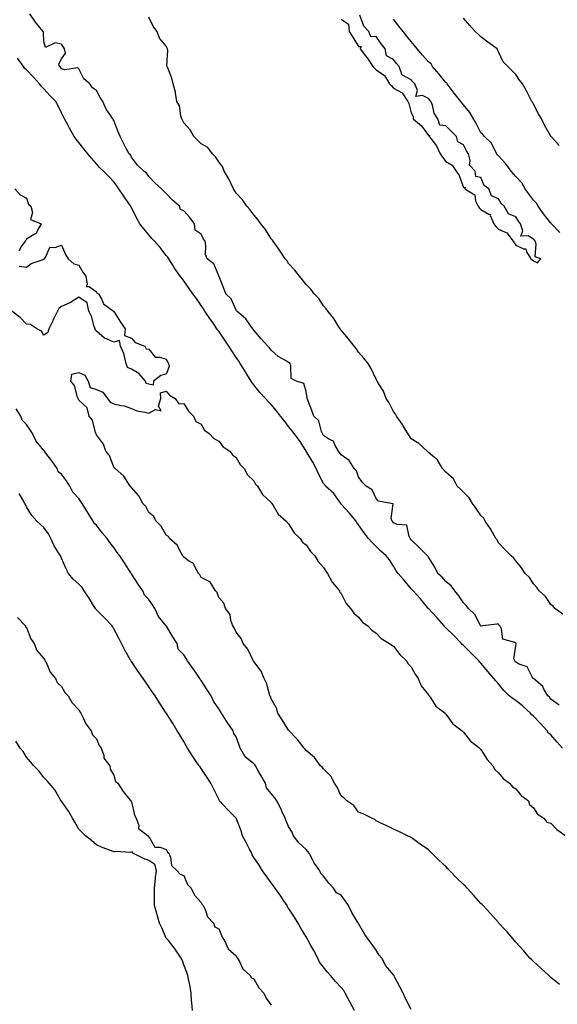
# Model space of a CAD drawing. Units: inches. Extents: x 1010723 to 1013363, y 7234538 to 7237178.
# Drawn here: x 1011904 to 1012212, y 7235285 to 7235849 of the extents above; entities that cross this region are included whole.
import ezdxf

# ---------------------------------------------------------------- set-up
doc = ezdxf.new("R2010")
doc.units = ezdxf.units.IN
doc.header["$MEASUREMENT"] = 0
doc.layers.add('Contour_10107234', color=7, linetype='Continuous', true_color=0x524206)

msp = doc.modelspace()

# ---------------------------------------------------------------- linework, layer by layer
at = {"layer": 'Contour_10107234'}
for points in [[(1012212.81, 7235456.68, 3084), (1012208.05, 7235460.11, 3084), (1012207.2, 7235461.07, 3084), (1012206.29, 7235461.92, 3084), (1012203.91, 7235466.06, 3084), (1012203.39, 7235467.26, 3084), (1012199.17, 7235470.8, 3084), (1012198.05, 7235471.79, 3084), (1012197.99, 7235471.86, 3084), (1012197.92, 7235471.92, 3084), (1012197.64, 7235472.33, 3084), (1012194.57, 7235478.44, 3084), (1012189.97, 7235480, 3084), (1012188.05, 7235481.1, 3084), (1012187.68, 7235481.55, 3084), (1012187.36, 7235481.92, 3084), (1012186.93, 7235483.04, 3084), (1012188.05, 7235490.61, 3084), (1012188.29, 7235491.68, 3084), (1012188.26, 7235491.92, 3084), (1012188.16, 7235492.03, 3084), (1012188.05, 7235492.13, 3084), (1012187.49, 7235492.48, 3084), (1012180.56, 7235494.43, 3084), (1012179.81, 7235500.16, 3084), (1012178.93, 7235501.92, 3084), (1012178.56, 7235502.43, 3084), (1012178.05, 7235502.95, 3084), (1012177.1, 7235502.87, 3084), (1012169.11, 7235501.92, 3084), (1012168.15, 7235501.82, 3084), (1012168.05, 7235501.86, 3084), (1012167.99, 7235501.92, 3084), (1012167.89, 7235502.08, 3084), (1012164.48, 7235508.35, 3084), (1012160.96, 7235511.92, 3084), (1012159.65, 7235513.52, 3084), (1012158.05, 7235515.03, 3084), (1012155.31, 7235519.18, 3084), (1012153.04, 7235521.92, 3084), (1012151.02, 7235524.89, 3084), (1012148.05, 7235527.27, 3084), (1012145.88, 7235529.75, 3084), (1012143.44, 7235531.92, 3084), (1012141.64, 7235535.51, 3084), (1012138.05, 7235541.24, 3084), (1012137.79, 7235541.66, 3084), (1012137.42, 7235541.92, 3084), (1012132.8, 7235546.67, 3084), (1012128.05, 7235551.23, 3084), (1012127.83, 7235551.7, 3084), (1012127.59, 7235551.92, 3084), (1012126.95, 7235553.02, 3084), (1012125.67, 7235559.54, 3084), (1012120.09, 7235559.88, 3084), (1012118.05, 7235560.87, 3084), (1012117.59, 7235561.46, 3084), (1012117.22, 7235561.92, 3084), (1012116.71, 7235563.26, 3084), (1012117.8, 7235571.67, 3084), (1012116.76, 7235571.92, 3084), (1012109.46, 7235573.33, 3084), (1012108.05, 7235574.7, 3084), (1012105.9, 7235579.77, 3084), (1012102.33, 7235581.92, 3084), (1012100.18, 7235584.05, 3084), (1012098.05, 7235587.21, 3084), (1012096.78, 7235590.65, 3084), (1012095.56, 7235591.92, 3084), (1012092.63, 7235596.5, 3084), (1012088.05, 7235599.7, 3084), (1012087.21, 7235601.08, 3084), (1012086.49, 7235601.92, 3084), (1012084.41, 7235605.56, 3084), (1012083.77, 7235607.64, 3084), (1012081.34, 7235608.63, 3084), (1012078.05, 7235610.75, 3084), (1012077.65, 7235611.52, 3084), (1012077.42, 7235611.92, 3084), (1012076.88, 7235613.09, 3084), (1012075.3, 7235619.17, 3084), (1012072.49, 7235621.92, 3084), (1012071.22, 7235625.09, 3084), (1012068.98, 7235630.99, 3084), (1012068.62, 7235631.92, 3084), (1012068.54, 7235632.41, 3084), (1012068.05, 7235635.9, 3084), (1012066.77, 7235640.64, 3084), (1012062.45, 7235641.92, 3084), (1012059.52, 7235643.39, 3084), (1012059.38, 7235650.59, 3084), (1012058.84, 7235651.92, 3084), (1012058.42, 7235652.29, 3084), (1012058.05, 7235652.56, 3084), (1012056.33, 7235653.64, 3084), (1012052.11, 7235655.98, 3084), (1012048.05, 7235659.67, 3084), (1012047.16, 7235661.03, 3084), (1012046.08, 7235661.92, 3084), (1012042.32, 7235666.19, 3084), (1012038.05, 7235671.05, 3084), (1012037.8, 7235671.67, 3084), (1012037.55, 7235671.92, 3084), (1012036.06, 7235673.91, 3084), (1012033.6, 7235677.47, 3084), (1012028.49, 7235681.92, 3084), (1012028.29, 7235682.16, 3084), (1012028.05, 7235682.48, 3084), (1012025.2, 7235689.07, 3084), (1012022.16, 7235691.92, 3084), (1012020.96, 7235694.83, 3084), (1012018.23, 7235701.74, 3084), (1012018.16, 7235701.92, 3084), (1012018.13, 7235702, 3084), (1012018.05, 7235702.22, 3084), (1012015.22, 7235709.09, 3084), (1012011.38, 7235711.92, 3084), (1012010.42, 7235714.29, 3084), (1012010.74, 7235719.23, 3084), (1012010.2, 7235721.92, 3084), (1012009.34, 7235723.21, 3084), (1012008.05, 7235725.9, 3084), (1012004.48, 7235728.35, 3084), (1012004.14, 7235731.92, 3084), (1012001.57, 7235735.44, 3084), (1011998.05, 7235739.37, 3084), (1011996.2, 7235740.07, 3084), (1011995.54, 7235741.92, 3084), (1011991.52, 7235745.39, 3084), (1011988.05, 7235749.17, 3084), (1011986.61, 7235750.48, 3084), (1011985.33, 7235751.92, 3084), (1011981.48, 7235755.35, 3084), (1011978.05, 7235759.01, 3084), (1011976.85, 7235760.72, 3084), (1011975.17, 7235761.92, 3084), (1011971.66, 7235765.53, 3084), (1011968.05, 7235770.11, 3084), (1011967.48, 7235771.35, 3084), (1011966.75, 7235771.92, 3084), (1011965.37, 7235774.6, 3084), (1011963.78, 7235777.65, 3084), (1011961.64, 7235781.92, 3084), (1011960.58, 7235784.45, 3084), (1011958.05, 7235790.98, 3084), (1011957.69, 7235791.56, 3084), (1011957.38, 7235791.92, 3084), (1011956.28, 7235793.69, 3084), (1011953.65, 7235797.52, 3084), (1011951.75, 7235801.92, 3084), (1011950.22, 7235804.09, 3084), (1011948.05, 7235808.16, 3084), (1011945.88, 7235809.75, 3084), (1011944.34, 7235811.92, 3084), (1011940.89, 7235814.76, 3084), (1011938.05, 7235820.57, 3084), (1011937.24, 7235821.11, 3084), (1011929.93, 7235820.04, 3084), (1011928.05, 7235820.47, 3084), (1011927.54, 7235821.41, 3084), (1011926.97, 7235821.92, 3084), (1011926.48, 7235823.49, 3084), (1011928.05, 7235826.25, 3084), (1011930.41, 7235829.56, 3084), (1011929.88, 7235831.92, 3084), (1011929.15, 7235833.02, 3084), (1011928.05, 7235834.72, 3084), (1011924.48, 7235835.49, 3084), (1011918.87, 7235832.74, 3084), (1011918.05, 7235836.02, 3084), (1011917.86, 7235841.73, 3084), (1011917.66, 7235841.92, 3084), (1011915.75, 7235844.22, 3084), (1011913.27, 7235847.14, 3084), (1011910.02, 7235851.92, 3084)], [(1012088.05, 7235848.94, 3083), (1012092.25, 7235846.12, 3083), (1012092.57, 7235841.92, 3083), (1012094.72, 7235838.59, 3083), (1012098.05, 7235833.4, 3083), (1012099.46, 7235833.33, 3083), (1012099.01, 7235831.92, 3083), (1012101.97, 7235828, 3083), (1012102.9, 7235826.77, 3083), (1012106.28, 7235821.92, 3083), (1012107.11, 7235820.98, 3083), (1012108.05, 7235820.02, 3083), (1012112.84, 7235816.71, 3083), (1012115.79, 7235811.92, 3083), (1012116.85, 7235810.72, 3083), (1012118.05, 7235809.44, 3083), (1012123.03, 7235806.9, 3083), (1012126.3, 7235801.92, 3083), (1012126.85, 7235800.72, 3083), (1012128.05, 7235795.35, 3083), (1012129.33, 7235793.2, 3083), (1012129.22, 7235791.92, 3083), (1012133.99, 7235787.86, 3083), (1012138.05, 7235782.4, 3083), (1012138.68, 7235782.55, 3083), (1012138.42, 7235781.92, 3083), (1012139.37, 7235780.6, 3083), (1012142.58, 7235776.45, 3083), (1012144.7, 7235771.92, 3083), (1012146.09, 7235769.96, 3083), (1012148.05, 7235767.51, 3083), (1012151.64, 7235765.51, 3083), (1012153.93, 7235761.92, 3083), (1012155.57, 7235759.44, 3083), (1012158.05, 7235752.64, 3083), (1012159, 7235752.87, 3083), (1012158.84, 7235751.92, 3083), (1012164.51, 7235748.38, 3083), (1012164.99, 7235744.98, 3083), (1012166.37, 7235741.92, 3083), (1012167.09, 7235740.96, 3083), (1012168.05, 7235740.09, 3083), (1012172.52, 7235737.45, 3083), (1012173.44, 7235737.31, 3083), (1012173.4, 7235736.57, 3083), (1012175.43, 7235731.92, 3083), (1012176.52, 7235730.39, 3083), (1012178.05, 7235728.92, 3083), (1012182.84, 7235726.71, 3083), (1012186.39, 7235721.92, 3083), (1012187.1, 7235720.97, 3083), (1012188.05, 7235719.63, 3083), (1012192.31, 7235717.66, 3083), (1012193.74, 7235717.61, 3083), (1012194.19, 7235715.78, 3083), (1012196.56, 7235711.92, 3083), (1012197.43, 7235711.3, 3083), (1012198.05, 7235710.69, 3083), (1012200.38, 7235709.59, 3083), (1012202.29, 7235711.92, 3083), (1012199.1, 7235712.97, 3083), (1012199.7, 7235720.27, 3083), (1012199.06, 7235721.92, 3083), (1012198.6, 7235722.47, 3083), (1012198.05, 7235723.16, 3083), (1012195.04, 7235724.93, 3083), (1012190.96, 7235724.83, 3083), (1012192.01, 7235727.96, 3083), (1012190.67, 7235731.92, 3083), (1012189.56, 7235733.43, 3083), (1012188.05, 7235735.98, 3083), (1012183.79, 7235737.66, 3083), (1012181.29, 7235741.92, 3083), (1012179.56, 7235743.43, 3083), (1012178.05, 7235746.21, 3083), (1012174.12, 7235747.99, 3083), (1012172.54, 7235751.92, 3083), (1012169.93, 7235753.8, 3083), (1012168.05, 7235758.4, 3083), (1012165.07, 7235758.94, 3083), (1012164.76, 7235761.92, 3083), (1012161.53, 7235765.4, 3083), (1012161.95, 7235768.02, 3083), (1012160.93, 7235771.92, 3083), (1012159.8, 7235773.67, 3083), (1012158.05, 7235777.13, 3083), (1012154.92, 7235778.79, 3083), (1012154.05, 7235781.92, 3083), (1012150.97, 7235784.84, 3083), (1012148.05, 7235787.89, 3083), (1012144.47, 7235788.34, 3083), (1012143.41, 7235791.92, 3083), (1012141.31, 7235795.18, 3083), (1012140.26, 7235799.71, 3083), (1012139.41, 7235801.92, 3083), (1012138.82, 7235802.69, 3083), (1012138.05, 7235803.65, 3083), (1012134.63, 7235805.34, 3083), (1012130.88, 7235804.75, 3083), (1012131.76, 7235808.21, 3083), (1012130.23, 7235811.92, 3083), (1012129.17, 7235813.04, 3083), (1012128.05, 7235814.23, 3083), (1012123.12, 7235816.85, 3083), (1012122.95, 7235816.82, 3083), (1012123.01, 7235816.96, 3083), (1012121.26, 7235821.92, 3083), (1012119.81, 7235823.68, 3083), (1012118.05, 7235825.88, 3083), (1012114.06, 7235827.93, 3083), (1012113.31, 7235831.92, 3083), (1012111.04, 7235834.91, 3083), (1012108.05, 7235838.97, 3083), (1012105.01, 7235838.88, 3083), (1012103.97, 7235841.92, 3083), (1012101.02, 7235844.89, 3083), (1012098.7, 7235851.27, 3083)], [(1012214.84, 7235508.71, 3083), (1012210.35, 7235511.92, 3083), (1012209.32, 7235513.19, 3083), (1012208.05, 7235514.25, 3083), (1012204.93, 7235518.8, 3083), (1012201.3, 7235521.92, 3083), (1012200.01, 7235523.88, 3083), (1012198.05, 7235525.92, 3083), (1012195.83, 7235529.7, 3083), (1012193.29, 7235531.92, 3083), (1012191.29, 7235535.16, 3083), (1012188.05, 7235539.06, 3083), (1012186.83, 7235540.7, 3083), (1012185.25, 7235541.92, 3083), (1012181.67, 7235545.54, 3083), (1012178.05, 7235549.39, 3083), (1012177.25, 7235551.12, 3083), (1012176.66, 7235551.92, 3083), (1012174.7, 7235555.27, 3083), (1012173.52, 7235557.39, 3083), (1012170.45, 7235561.92, 3083), (1012169.61, 7235563.48, 3083), (1012168.05, 7235565.11, 3083), (1012165.24, 7235569.11, 3083), (1012163.18, 7235571.92, 3083), (1012161.34, 7235575.21, 3083), (1012158.05, 7235578.36, 3083), (1012156.26, 7235580.13, 3083), (1012154.51, 7235581.92, 3083), (1012152.26, 7235586.13, 3083), (1012148.05, 7235589.94, 3083), (1012147.05, 7235590.92, 3083), (1012146.01, 7235591.92, 3083), (1012143.28, 7235596.69, 3083), (1012143.16, 7235597.03, 3083), (1012142.4, 7235597.57, 3083), (1012138.05, 7235601.14, 3083), (1012137.7, 7235601.57, 3083), (1012137.3, 7235601.92, 3083), (1012132.44, 7235606.31, 3083), (1012128.05, 7235608.88, 3083), (1012126.93, 7235610.8, 3083), (1012126.2, 7235611.92, 3083), (1012123.61, 7235616.36, 3083), (1012123.22, 7235617.09, 3083), (1012119.67, 7235621.92, 3083), (1012119.11, 7235622.98, 3083), (1012118.05, 7235624.5, 3083), (1012115.64, 7235629.51, 3083), (1012113.9, 7235631.92, 3083), (1012112.24, 7235636.11, 3083), (1012109.36, 7235640.61, 3083), (1012108.62, 7235641.92, 3083), (1012108.45, 7235642.32, 3083), (1012108.05, 7235643.04, 3083), (1012105.34, 7235649.21, 3083), (1012103.54, 7235651.92, 3083), (1012101.09, 7235654.96, 3083), (1012098.05, 7235658.56, 3083), (1012096.66, 7235660.53, 3083), (1012095.51, 7235661.92, 3083), (1012092.32, 7235666.19, 3083), (1012088.05, 7235671.13, 3083), (1012087.73, 7235671.6, 3083), (1012087.45, 7235671.92, 3083), (1012086.38, 7235673.59, 3083), (1012083.9, 7235677.77, 3083), (1012080.45, 7235681.92, 3083), (1012079.49, 7235683.36, 3083), (1012078.05, 7235685.07, 3083), (1012075.24, 7235689.11, 3083), (1012072.71, 7235691.92, 3083), (1012070.66, 7235694.53, 3083), (1012068.05, 7235697.15, 3083), (1012066.05, 7235699.92, 3083), (1012064.32, 7235701.92, 3083), (1012061.59, 7235705.46, 3083), (1012058.05, 7235709.23, 3083), (1012056.96, 7235710.83, 3083), (1012056.1, 7235711.92, 3083), (1012052.88, 7235716.75, 3083), (1012052, 7235717.97, 3083), (1012049.17, 7235721.92, 3083), (1012048.72, 7235722.59, 3083), (1012048.05, 7235723.36, 3083), (1012044.72, 7235728.59, 3083), (1012042.08, 7235731.92, 3083), (1012040.5, 7235734.37, 3083), (1012038.05, 7235737.09, 3083), (1012036.04, 7235739.91, 3083), (1012034.13, 7235741.92, 3083), (1012031.66, 7235745.53, 3083), (1012028.05, 7235749.42, 3083), (1012027.12, 7235750.99, 3083), (1012026.44, 7235751.92, 3083), (1012024.91, 7235755.06, 3083), (1012023.78, 7235757.65, 3083), (1012021.19, 7235761.92, 3083), (1012020.38, 7235764.25, 3083), (1012018.05, 7235767.28, 3083), (1012016.27, 7235770.14, 3083), (1012014.42, 7235771.92, 3083), (1012011.73, 7235775.6, 3083), (1012008.05, 7235777.68, 3083), (1012005.81, 7235779.68, 3083), (1012003.72, 7235781.92, 3083), (1012001.76, 7235785.63, 3083), (1011998.05, 7235789.64, 3083), (1011997.3, 7235791.17, 3083), (1011996.85, 7235791.92, 3083), (1011996.28, 7235793.69, 3083), (1011995.59, 7235799.46, 3083), (1011994.15, 7235801.92, 3083), (1011993.31, 7235806.66, 3083), (1011993.32, 7235807.19, 3083), (1011991.98, 7235811.92, 3083), (1011991.28, 7235815.15, 3083), (1011988.87, 7235821.1, 3083), (1011988.63, 7235821.92, 3083), (1011988.44, 7235822.31, 3083), (1011988.93, 7235831.04, 3083), (1011988.73, 7235831.92, 3083), (1011988.46, 7235832.33, 3083), (1011988.05, 7235833.47, 3083), (1011984.15, 7235838.02, 3083), (1011982.84, 7235841.92, 3083), (1011980.63, 7235844.5, 3083), (1011978.05, 7235850.07, 3083)], [(1012213.09, 7235726.96, 3082), (1012208.48, 7235731.92, 3082), (1012208.31, 7235732.18, 3082), (1012208.05, 7235732.35, 3082), (1012203.83, 7235737.7, 3082), (1012200.71, 7235741.92, 3082), (1012199.88, 7235743.75, 3082), (1012198.05, 7235745.44, 3082), (1012195.31, 7235749.18, 3082), (1012193.28, 7235751.92, 3082), (1012191.49, 7235755.36, 3082), (1012188.05, 7235759.05, 3082), (1012186.7, 7235760.57, 3082), (1012185.41, 7235761.92, 3082), (1012182.31, 7235766.18, 3082), (1012178.05, 7235770.74, 3082), (1012177.56, 7235771.43, 3082), (1012177.22, 7235771.92, 3082), (1012176.01, 7235773.96, 3082), (1012174.06, 7235777.93, 3082), (1012170.11, 7235781.92, 3082), (1012169.15, 7235783.02, 3082), (1012168.05, 7235784.02, 3082), (1012165.41, 7235789.28, 3082), (1012163.76, 7235791.92, 3082), (1012161.68, 7235795.55, 3082), (1012158.05, 7235800.03, 3082), (1012157.15, 7235801.02, 3082), (1012156.5, 7235801.92, 3082), (1012152.78, 7235806.65, 3082), (1012151.04, 7235808.93, 3082), (1012148.76, 7235811.92, 3082), (1012148.54, 7235812.41, 3082), (1012148.05, 7235812.79, 3082), (1012143.87, 7235817.74, 3082), (1012140.33, 7235821.92, 3082), (1012139.5, 7235823.37, 3082), (1012138.05, 7235824.61, 3082), (1012134.55, 7235828.42, 3082), (1012131.51, 7235831.92, 3082), (1012130.09, 7235833.96, 3082), (1012128.05, 7235836.22, 3082), (1012125.55, 7235839.42, 3082), (1012123.6, 7235841.92, 3082), (1012121.16, 7235845.03, 3082), (1012118.05, 7235848.95, 3082)], [(1012212.83, 7235776.7, 3081), (1012208.36, 7235781.61, 3081), (1012208.08, 7235781.92, 3081), (1012208.07, 7235781.94, 3081), (1012208.05, 7235781.96, 3081), (1012204.5, 7235788.37, 3081), (1012202.61, 7235791.92, 3081), (1012201.01, 7235794.88, 3081), (1012198.05, 7235800.39, 3081), (1012197.51, 7235801.38, 3081), (1012197.22, 7235801.92, 3081), (1012196.29, 7235803.68, 3081), (1012194.07, 7235807.94, 3081), (1012191.83, 7235811.92, 3081), (1012190.17, 7235814.04, 3081), (1012188.05, 7235817.35, 3081), (1012185.64, 7235819.51, 3081), (1012183.45, 7235821.92, 3081), (1012180.75, 7235824.62, 3081), (1012178.05, 7235830.26, 3081), (1012177.48, 7235831.35, 3081), (1012177.25, 7235831.92, 3081), (1012171.99, 7235835.86, 3081), (1012168.05, 7235838.9, 3081), (1012166.41, 7235840.28, 3081), (1012164.79, 7235841.92, 3081), (1012161.58, 7235845.45, 3081), (1012158.05, 7235849.45, 3081)], [(1012214.74, 7235431.92, 3085), (1012211.64, 7235435.51, 3085), (1012208.05, 7235439.61, 3085), (1012206.74, 7235440.61, 3085), (1012205.95, 7235441.92, 3085), (1012202.17, 7235446.04, 3085), (1012198.05, 7235450.36, 3085), (1012197.16, 7235451.03, 3085), (1012196.49, 7235451.92, 3085), (1012192.11, 7235455.98, 3085), (1012188.05, 7235459.21, 3085), (1012186.39, 7235460.26, 3085), (1012184.22, 7235461.92, 3085), (1012181.18, 7235465.05, 3085), (1012178.05, 7235468.7, 3085), (1012176.6, 7235470.47, 3085), (1012175.42, 7235471.92, 3085), (1012172.04, 7235475.91, 3085), (1012168.05, 7235480.61, 3085), (1012167.38, 7235481.25, 3085), (1012166.93, 7235481.92, 3085), (1012162.55, 7235486.42, 3085), (1012158.05, 7235490.78, 3085), (1012157.38, 7235491.25, 3085), (1012156.93, 7235491.92, 3085), (1012152.51, 7235496.38, 3085), (1012148.05, 7235500.88, 3085), (1012147.45, 7235501.32, 3085), (1012147.02, 7235501.92, 3085), (1012142.85, 7235506.72, 3085), (1012138.05, 7235511.81, 3085), (1012137.99, 7235511.86, 3085), (1012137.95, 7235511.92, 3085), (1012137.46, 7235512.51, 3085), (1012133.49, 7235517.36, 3085), (1012129.29, 7235521.92, 3085), (1012128.65, 7235522.52, 3085), (1012128.05, 7235523.1, 3085), (1012124.18, 7235528.05, 3085), (1012120.63, 7235531.92, 3085), (1012119.54, 7235533.41, 3085), (1012118.05, 7235536.07, 3085), (1012115.79, 7235539.66, 3085), (1012113.83, 7235541.92, 3085), (1012110.81, 7235544.68, 3085), (1012108.05, 7235547.4, 3085), (1012105.76, 7235549.63, 3085), (1012103.66, 7235551.92, 3085), (1012101.26, 7235555.13, 3085), (1012098.05, 7235559.77, 3085), (1012097.13, 7235561, 3085), (1012096.6, 7235561.92, 3085), (1012092.66, 7235566.53, 3085), (1012088.05, 7235571.6, 3085), (1012087.89, 7235571.76, 3085), (1012087.85, 7235571.92, 3085), (1012087.29, 7235572.68, 3085), (1012083.81, 7235577.68, 3085), (1012079.17, 7235581.92, 3085), (1012078.68, 7235582.55, 3085), (1012078.05, 7235583.37, 3085), (1012075.09, 7235588.96, 3085), (1012073.78, 7235591.92, 3085), (1012071.79, 7235595.66, 3085), (1012068.05, 7235601.78, 3085), (1012067.99, 7235601.86, 3085), (1012067.96, 7235601.92, 3085), (1012067.81, 7235602.16, 3085), (1012064.16, 7235608.03, 3085), (1012061.26, 7235611.92, 3085), (1012059.85, 7235613.72, 3085), (1012058.05, 7235616.03, 3085), (1012055.46, 7235619.33, 3085), (1012053.43, 7235621.92, 3085), (1012051.06, 7235624.93, 3085), (1012048.05, 7235628.47, 3085), (1012046.36, 7235630.23, 3085), (1012044.75, 7235631.92, 3085), (1012041.57, 7235635.44, 3085), (1012038.05, 7235639.72, 3085), (1012037.14, 7235641.01, 3085), (1012036.59, 7235641.92, 3085), (1012034.16, 7235645.81, 3085), (1012033.3, 7235647.17, 3085), (1012030.34, 7235651.92, 3085), (1012029.5, 7235653.37, 3085), (1012028.05, 7235655.45, 3085), (1012025.46, 7235659.33, 3085), (1012023.74, 7235661.92, 3085), (1012021.47, 7235665.34, 3085), (1012018.05, 7235670.44, 3085), (1012017.42, 7235671.3, 3085), (1012017.01, 7235671.92, 3085), (1012014.6, 7235675.37, 3085), (1012013.32, 7235677.19, 3085), (1012010.12, 7235681.92, 3085), (1012009.31, 7235683.18, 3085), (1012008.05, 7235685.12, 3085), (1012005.26, 7235689.13, 3085), (1012003.27, 7235691.92, 3085), (1012001.12, 7235694.99, 3085), (1011998.05, 7235699.26, 3085), (1011996.88, 7235700.75, 3085), (1011995.97, 7235701.92, 3085), (1011992.71, 7235706.58, 3085), (1011991.81, 7235708.16, 3085), (1011989.55, 7235711.92, 3085), (1011988.9, 7235712.77, 3085), (1011988.05, 7235713.86, 3085), (1011984.45, 7235718.32, 3085), (1011981.24, 7235721.92, 3085), (1011979.72, 7235723.59, 3085), (1011978.05, 7235725.62, 3085), (1011975.1, 7235728.97, 3085), (1011972.94, 7235731.92, 3085), (1011971.12, 7235734.99, 3085), (1011968.05, 7235741.23, 3085), (1011967.82, 7235741.69, 3085), (1011967.73, 7235741.92, 3085), (1011967.03, 7235742.94, 3085), (1011963.8, 7235747.67, 3085), (1011960.97, 7235751.92, 3085), (1011959.82, 7235753.69, 3085), (1011958.05, 7235755.91, 3085), (1011955.09, 7235758.96, 3085), (1011952.03, 7235761.92, 3085), (1011950.07, 7235763.94, 3085), (1011948.05, 7235766.13, 3085), (1011945.37, 7235769.24, 3085), (1011943.23, 7235771.92, 3085), (1011940.91, 7235774.78, 3085), (1011938.05, 7235778.34, 3085), (1011936.52, 7235780.39, 3085), (1011935.35, 7235781.92, 3085), (1011932.69, 7235786.56, 3085), (1011931.86, 7235788.11, 3085), (1011929.77, 7235791.92, 3085), (1011929.17, 7235793.04, 3085), (1011928.05, 7235795.46, 3085), (1011925.96, 7235799.83, 3085), (1011924.78, 7235801.92, 3085), (1011921.5, 7235805.37, 3085), (1011918.05, 7235809.16, 3085), (1011916.62, 7235810.49, 3085), (1011915.53, 7235811.92, 3085), (1011911.98, 7235815.85, 3085), (1011908.05, 7235819.91, 3085), (1011907.02, 7235820.89, 3085), (1011906.31, 7235821.92, 3085), (1011902.84, 7235826.71, 3085)], [(1011901.43, 7235751.92, 3085), (1011904.51, 7235748.38, 3085), (1011908.05, 7235746.6, 3085), (1011909.24, 7235743.11, 3085), (1011910.51, 7235741.92, 3085), (1011911.55, 7235738.42, 3085), (1011910.41, 7235734.28, 3085), (1011916.55, 7235731.92, 3085), (1011914.3, 7235728.17, 3085), (1011913.55, 7235726.42, 3085), (1011911.62, 7235725.49, 3085), (1011908.05, 7235723.2, 3085), (1011907.61, 7235722.36, 3085), (1011907.23, 7235721.92, 3085), (1011905.28, 7235719.15, 3085), (1011903.64, 7235716.33, 3085)], [(1011903.88, 7235707.75, 3085), (1011908.05, 7235707.15, 3085), (1011910.73, 7235709.24, 3085), (1011917.69, 7235711.56, 3085), (1011918.05, 7235711.72, 3085), (1011918.16, 7235711.81, 3085), (1011918.31, 7235711.92, 3085), (1011919.05, 7235712.92, 3085), (1011921.51, 7235718.46, 3085), (1011924.39, 7235718.26, 3085), (1011928.05, 7235719.63, 3085), (1011930.4, 7235714.27, 3085), (1011931.95, 7235711.92, 3085), (1011935.18, 7235709.05, 3085), (1011938.05, 7235708.17, 3085), (1011940.32, 7235704.19, 3085), (1011942.07, 7235701.92, 3085), (1011942.87, 7235697.1, 3085), (1011942.2, 7235696.07, 3085), (1011943.97, 7235696, 3085), (1011948.05, 7235692.9, 3085), (1011948.39, 7235692.26, 3085), (1011949.32, 7235691.92, 3085), (1011951.03, 7235688.94, 3085), (1011952.2, 7235686.07, 3085), (1011957.77, 7235681.92, 3085), (1011957.9, 7235681.77, 3085), (1011958.05, 7235681.81, 3085), (1011961.79, 7235675.66, 3085), (1011964.57, 7235671.92, 3085), (1011964.21, 7235668.08, 3085), (1011968.05, 7235666.56, 3085), (1011970.19, 7235664.06, 3085), (1011975.74, 7235661.92, 3085), (1011976.57, 7235660.44, 3085), (1011978.05, 7235660.16, 3085), (1011981.7, 7235655.57, 3085), (1011984.26, 7235655.71, 3085), (1011988.05, 7235654.44, 3085), (1011988.89, 7235652.76, 3085), (1011989.38, 7235651.92, 3085), (1011989.61, 7235650.36, 3085), (1011988.05, 7235645.88, 3085), (1011984.83, 7235645.14, 3085), (1011980.65, 7235641.92, 3085), (1011980.44, 7235639.53, 3085), (1011978.05, 7235640.14, 3085), (1011976.62, 7235640.49, 3085), (1011976.14, 7235641.92, 3085), (1011972.38, 7235646.25, 3085), (1011968.05, 7235648.68, 3085), (1011965.82, 7235649.69, 3085), (1011965.16, 7235651.92, 3085), (1011964.05, 7235655.92, 3085), (1011963.84, 7235657.71, 3085), (1011961.9, 7235661.92, 3085), (1011961.26, 7235665.13, 3085), (1011958.05, 7235664.17, 3085), (1011953.82, 7235666.15, 3085), (1011952.65, 7235666.52, 3085), (1011948.05, 7235670.53, 3085), (1011947.35, 7235671.22, 3085), (1011947.28, 7235671.92, 3085), (1011946.82, 7235673.15, 3085), (1011945.25, 7235679.12, 3085), (1011943.82, 7235681.92, 3085), (1011942.84, 7235686.71, 3085), (1011938.05, 7235689.96, 3085), (1011933.16, 7235686.81, 3085), (1011932.84, 7235686.71, 3085), (1011928.05, 7235684.62, 3085), (1011926.51, 7235683.46, 3085), (1011925.71, 7235681.92, 3085), (1011923.58, 7235677.45, 3085), (1011923.25, 7235676.72, 3085), (1011920.83, 7235671.92, 3085), (1011920.21, 7235669.76, 3085), (1011918.05, 7235668.17, 3085), (1011916.65, 7235670.52, 3085), (1011914.05, 7235671.92, 3085), (1011910.38, 7235674.25, 3085), (1011908.05, 7235674.42, 3085), (1011904.43, 7235678.3, 3085), (1011899.61, 7235681.92, 3085)], [(1012212.99, 7235296.86, 3085), (1012208.05, 7235300.88, 3085), (1012207.5, 7235301.37, 3085), (1012206.87, 7235301.92, 3085), (1012202.37, 7235306.24, 3085), (1012198.05, 7235310.07, 3085), (1012197.07, 7235310.94, 3085), (1012196.01, 7235311.92, 3085), (1012192.37, 7235316.24, 3085), (1012188.05, 7235321.03, 3085), (1012187.18, 7235321.92, 3085), (1012183, 7235326.87, 3085), (1012181.55, 7235328.42, 3085), (1012178.29, 7235331.92, 3085), (1012178.19, 7235332.06, 3085), (1012178.05, 7235332.19, 3085), (1012173.6, 7235337.47, 3085), (1012169.4, 7235341.92, 3085), (1012168.75, 7235342.62, 3085), (1012168.05, 7235343.23, 3085), (1012163.93, 7235347.8, 3085), (1012160.09, 7235351.92, 3085), (1012159.12, 7235352.99, 3085), (1012158.05, 7235354, 3085), (1012154.04, 7235357.91, 3085), (1012150.18, 7235361.92, 3085), (1012149.2, 7235363.07, 3085), (1012148.05, 7235364.33, 3085), (1012143.98, 7235367.85, 3085), (1012139.92, 7235371.92, 3085), (1012139.01, 7235372.88, 3085), (1012138.05, 7235373.8, 3085), (1012133.24, 7235377.11, 3085), (1012131.91, 7235378.06, 3085), (1012128.05, 7235380.84, 3085), (1012127.35, 7235381.22, 3085), (1012126.1, 7235381.92, 3085), (1012120.67, 7235384.54, 3085), (1012118.05, 7235385.74, 3085), (1012113.84, 7235387.71, 3085), (1012110.87, 7235389.1, 3085), (1012108.05, 7235390.43, 3085), (1012107.33, 7235391.2, 3085), (1012105.65, 7235391.92, 3085), (1012100.6, 7235394.47, 3085), (1012098.05, 7235395.37, 3085), (1012095.27, 7235399.14, 3085), (1012091.28, 7235401.92, 3085), (1012089.67, 7235403.54, 3085), (1012088.05, 7235404.65, 3085), (1012085.77, 7235409.64, 3085), (1012084.32, 7235411.92, 3085), (1012082.17, 7235416.04, 3085), (1012078.05, 7235420.1, 3085), (1012077.18, 7235421.05, 3085), (1012076.2, 7235421.92, 3085), (1012072.81, 7235426.68, 3085), (1012068.05, 7235430.61, 3085), (1012067.48, 7235431.35, 3085), (1012066.95, 7235431.92, 3085), (1012063.01, 7235436.88, 3085), (1012061.97, 7235438, 3085), (1012058.33, 7235441.92, 3085), (1012058.24, 7235442.11, 3085), (1012058.05, 7235442.25, 3085), (1012054.37, 7235448.24, 3085), (1012051.92, 7235451.92, 3085), (1012051, 7235454.87, 3085), (1012048.05, 7235460.12, 3085), (1012047.58, 7235461.45, 3085), (1012047.37, 7235461.92, 3085), (1012047, 7235462.97, 3085), (1012045.38, 7235469.25, 3085), (1012044.09, 7235471.92, 3085), (1012042.23, 7235476.1, 3085), (1012038.05, 7235481.49, 3085), (1012037.9, 7235481.77, 3085), (1012037.79, 7235481.92, 3085), (1012037.48, 7235482.49, 3085), (1012034.78, 7235488.65, 3085), (1012031.98, 7235491.92, 3085), (1012030.83, 7235494.7, 3085), (1012028.05, 7235498.27, 3085), (1012026.94, 7235500.81, 3085), (1012026.13, 7235501.92, 3085), (1012025.05, 7235504.92, 3085), (1012024.65, 7235508.52, 3085), (1012021.96, 7235511.92, 3085), (1012021, 7235514.87, 3085), (1012018.05, 7235518.25, 3085), (1012017.11, 7235520.98, 3085), (1012016.14, 7235521.92, 3085), (1012013.28, 7235526.69, 3085), (1012013.19, 7235527.06, 3085), (1012012.87, 7235527.1, 3085), (1012008.05, 7235529.53, 3085), (1012007.22, 7235531.09, 3085), (1012006.41, 7235531.92, 3085), (1012004.34, 7235535.63, 3085), (1012003.7, 7235537.57, 3085), (1012000.76, 7235539.21, 3085), (1011998.05, 7235541.18, 3085), (1011997.79, 7235541.66, 3085), (1011997.55, 7235541.92, 3085), (1011996.72, 7235543.25, 3085), (1011994.21, 7235548.08, 3085), (1011989.95, 7235551.92, 3085), (1011989.27, 7235553.14, 3085), (1011988.05, 7235553.78, 3085), (1011985.17, 7235559.04, 3085), (1011982.17, 7235561.92, 3085), (1011980.75, 7235564.62, 3085), (1011978.05, 7235566.78, 3085), (1011976.29, 7235570.16, 3085), (1011974.71, 7235571.92, 3085), (1011972.41, 7235576.28, 3085), (1011968.05, 7235581.03, 3085), (1011967.73, 7235581.6, 3085), (1011967.42, 7235581.92, 3085), (1011965.99, 7235583.98, 3085), (1011963.73, 7235587.6, 3085), (1011958.74, 7235591.92, 3085), (1011958.5, 7235592.37, 3085), (1011958.05, 7235592.8, 3085), (1011955.46, 7235599.33, 3085), (1011953.52, 7235601.92, 3085), (1011952.09, 7235605.96, 3085), (1011948.05, 7235611.23, 3085), (1011947.86, 7235611.73, 3085), (1011947.74, 7235611.92, 3085), (1011947.51, 7235612.46, 3085), (1011945.75, 7235619.62, 3085), (1011944, 7235621.92, 3085), (1011942.76, 7235626.63, 3085), (1011938.05, 7235631.07, 3085), (1011937.81, 7235631.68, 3085), (1011937.6, 7235631.92, 3085), (1011937.25, 7235632.72, 3085), (1011935.58, 7235639.45, 3085), (1011933.43, 7235641.92, 3085), (1011934.01, 7235645.96, 3085), (1011938.05, 7235646.94, 3085), (1011941.41, 7235645.28, 3085), (1011943.42, 7235641.92, 3085), (1011944.44, 7235638.31, 3085), (1011948.05, 7235637.21, 3085), (1011951.7, 7235635.57, 3085), (1011954.39, 7235631.92, 3085), (1011955.98, 7235629.85, 3085), (1011958.05, 7235628.92, 3085), (1011961.95, 7235628.02, 3085), (1011963.97, 7235627.84, 3085), (1011968.05, 7235626.35, 3085), (1011971.15, 7235625.02, 3085), (1011975.75, 7235624.22, 3085), (1011978.05, 7235623.53, 3085), (1011981.78, 7235625.65, 3085), (1011985.05, 7235624.92, 3085), (1011983.67, 7235627.55, 3085), (1011984.9, 7235631.92, 3085), (1011984.74, 7235635.23, 3085), (1011988.05, 7235636.2, 3085), (1011989.94, 7235633.81, 3085), (1011993.18, 7235631.92, 3085), (1011995.14, 7235629.01, 3085), (1011998.05, 7235629.16, 3085), (1012000.81, 7235624.68, 3085), (1012003.67, 7235621.92, 3085), (1012004.94, 7235618.81, 3085), (1012008.05, 7235617.31, 3085), (1012009.93, 7235613.8, 3085), (1012012.57, 7235611.92, 3085), (1012015.16, 7235609.03, 3085), (1012018.05, 7235607.65, 3085), (1012020.49, 7235604.36, 3085), (1012024.37, 7235601.92, 3085), (1012025.93, 7235599.8, 3085), (1012028.05, 7235598.17, 3085), (1012030.34, 7235594.21, 3085), (1012032.5, 7235591.92, 3085), (1012034.41, 7235588.28, 3085), (1012038.05, 7235584.87, 3085), (1012039.05, 7235582.92, 3085), (1012040.19, 7235581.92, 3085), (1012043.12, 7235576.99, 3085), (1012048.05, 7235572.42, 3085), (1012048.24, 7235572.11, 3085), (1012048.42, 7235571.92, 3085), (1012049.18, 7235570.79, 3085), (1012052.05, 7235565.92, 3085), (1012056.53, 7235561.92, 3085), (1012057.11, 7235560.98, 3085), (1012058.05, 7235560.36, 3085), (1012061.19, 7235555.06, 3085), (1012064.59, 7235551.92, 3085), (1012066.04, 7235549.91, 3085), (1012068.05, 7235548.3, 3085), (1012070.53, 7235544.4, 3085), (1012072.97, 7235541.92, 3085), (1012074.89, 7235538.76, 3085), (1012078.05, 7235535.24, 3085), (1012079.29, 7235533.16, 3085), (1012080.23, 7235531.92, 3085), (1012082.96, 7235527.01, 3085), (1012083.02, 7235526.89, 3085), (1012087.04, 7235521.92, 3085), (1012087.37, 7235521.24, 3085), (1012088.05, 7235520.44, 3085), (1012090.87, 7235514.74, 3085), (1012093.4, 7235511.92, 3085), (1012095.31, 7235509.18, 3085), (1012098.05, 7235506.84, 3085), (1012100.21, 7235504.08, 3085), (1012103.26, 7235501.92, 3085), (1012105.59, 7235499.46, 3085), (1012108.05, 7235497.86, 3085), (1012110.94, 7235494.81, 3085), (1012115.81, 7235491.92, 3085), (1012117.01, 7235490.88, 3085), (1012118.05, 7235490.38, 3085), (1012121.69, 7235485.56, 3085), (1012125.43, 7235481.92, 3085), (1012126.38, 7235480.25, 3085), (1012128.05, 7235478.53, 3085), (1012130.49, 7235474.36, 3085), (1012132.06, 7235471.92, 3085), (1012133.78, 7235467.65, 3085), (1012138.05, 7235462.49, 3085), (1012138.27, 7235462.14, 3085), (1012138.43, 7235461.92, 3085), (1012139.36, 7235460.61, 3085), (1012142.2, 7235456.07, 3085), (1012147.56, 7235451.92, 3085), (1012147.78, 7235451.65, 3085), (1012148.05, 7235451.44, 3085), (1012152, 7235445.87, 3085), (1012157.27, 7235441.92, 3085), (1012157.62, 7235441.49, 3085), (1012158.05, 7235441.2, 3085), (1012162.07, 7235435.94, 3085), (1012167.47, 7235431.92, 3085), (1012167.7, 7235431.57, 3085), (1012168.05, 7235431.26, 3085), (1012171.6, 7235425.47, 3085), (1012174.92, 7235421.92, 3085), (1012175.96, 7235419.83, 3085), (1012178.05, 7235417.91, 3085), (1012180.76, 7235414.63, 3085), (1012184.43, 7235411.92, 3085), (1012186.06, 7235409.93, 3085), (1012188.05, 7235408.72, 3085), (1012191.09, 7235404.96, 3085), (1012195.2, 7235401.92, 3085), (1012195.9, 7235399.77, 3085), (1012198.05, 7235397.84, 3085), (1012200.42, 7235394.29, 3085), (1012204.09, 7235391.92, 3085), (1012205.76, 7235389.63, 3085), (1012208.05, 7235389.05, 3085), (1012211.52, 7235385.39, 3085), (1012216.52, 7235381.92, 3085)], [(1012128.05, 7235282.51, 3086), (1012124.97, 7235288.84, 3086), (1012123.52, 7235291.92, 3086), (1012121.6, 7235295.47, 3086), (1012118.68, 7235301.29, 3086), (1012118.35, 7235301.92, 3086), (1012118.24, 7235302.11, 3086), (1012118.05, 7235302.44, 3086), (1012113.71, 7235307.58, 3086), (1012111.31, 7235311.92, 3086), (1012109.82, 7235313.69, 3086), (1012108.05, 7235316.44, 3086), (1012105.87, 7235319.74, 3086), (1012104.12, 7235321.92, 3086), (1012101.54, 7235325.41, 3086), (1012098.05, 7235331.67, 3086), (1012097.94, 7235331.81, 3086), (1012097.9, 7235331.92, 3086), (1012097.69, 7235332.28, 3086), (1012094.12, 7235337.99, 3086), (1012092.23, 7235341.92, 3086), (1012090.57, 7235344.44, 3086), (1012088.05, 7235347.87, 3086), (1012085.41, 7235349.28, 3086), (1012083.64, 7235351.92, 3086), (1012080.99, 7235354.86, 3086), (1012078.05, 7235358.76, 3086), (1012076.42, 7235360.29, 3086), (1012075.82, 7235361.92, 3086), (1012072.55, 7235366.42, 3086), (1012071.73, 7235368.24, 3086), (1012069.8, 7235371.92, 3086), (1012069.06, 7235372.93, 3086), (1012068.05, 7235373.95, 3086), (1012063.9, 7235377.77, 3086), (1012060.85, 7235381.92, 3086), (1012060.02, 7235383.89, 3086), (1012058.05, 7235387.23, 3086), (1012056.53, 7235390.4, 3086), (1012056.02, 7235391.92, 3086), (1012054.41, 7235395.56, 3086), (1012053.64, 7235397.51, 3086), (1012051.35, 7235401.92, 3086), (1012049.87, 7235403.74, 3086), (1012048.05, 7235406.11, 3086), (1012045.44, 7235409.31, 3086), (1012044.74, 7235411.92, 3086), (1012042.38, 7235416.25, 3086), (1012040.49, 7235419.48, 3086), (1012039.09, 7235421.92, 3086), (1012038.64, 7235422.51, 3086), (1012038.05, 7235422.99, 3086), (1012033.14, 7235427.01, 3086), (1012030.28, 7235431.92, 3086), (1012029.76, 7235433.63, 3086), (1012028.05, 7235438.56, 3086), (1012026.6, 7235440.47, 3086), (1012026.28, 7235441.92, 3086), (1012022.91, 7235446.78, 3086), (1012022.5, 7235447.47, 3086), (1012019.71, 7235451.92, 3086), (1012019.05, 7235452.92, 3086), (1012018.05, 7235454.54, 3086), (1012015.01, 7235458.88, 3086), (1012013.64, 7235461.92, 3086), (1012011.49, 7235465.36, 3086), (1012008.05, 7235470.73, 3086), (1012007.43, 7235471.3, 3086), (1012007.28, 7235471.92, 3086), (1012005.33, 7235474.64, 3086), (1012003.42, 7235477.29, 3086), (1012000.13, 7235481.92, 3086), (1011999.32, 7235483.19, 3086), (1011998.05, 7235485.29, 3086), (1011994.81, 7235488.68, 3086), (1011994.17, 7235491.92, 3086), (1011991.87, 7235495.74, 3086), (1011988.19, 7235501.78, 3086), (1011988.1, 7235501.92, 3086), (1011988.05, 7235502, 3086), (1011983.5, 7235507.37, 3086), (1011981.43, 7235511.92, 3086), (1011980.06, 7235513.93, 3086), (1011978.05, 7235516.93, 3086), (1011975.57, 7235519.44, 3086), (1011974.7, 7235521.92, 3086), (1011972.01, 7235525.88, 3086), (1011968.05, 7235531.76, 3086), (1011967.96, 7235531.83, 3086), (1011967.94, 7235531.92, 3086), (1011967.76, 7235532.21, 3086), (1011964.04, 7235537.91, 3086), (1011961.41, 7235541.92, 3086), (1011960.03, 7235543.9, 3086), (1011958.05, 7235546.75, 3086), (1011955.75, 7235549.62, 3086), (1011954.29, 7235551.92, 3086), (1011951.36, 7235555.23, 3086), (1011948.05, 7235559.5, 3086), (1011946.71, 7235560.58, 3086), (1011946.27, 7235561.92, 3086), (1011943.02, 7235566.89, 3086), (1011942.93, 7235567.04, 3086), (1011939.91, 7235571.92, 3086), (1011939.17, 7235573.04, 3086), (1011938.05, 7235574.74, 3086), (1011934.53, 7235578.4, 3086), (1011932.81, 7235581.92, 3086), (1011930.97, 7235584.84, 3086), (1011928.05, 7235588.79, 3086), (1011926.1, 7235589.97, 3086), (1011925.68, 7235591.92, 3086), (1011922.5, 7235596.37, 3086), (1011919.16, 7235600.81, 3086), (1011918.33, 7235601.92, 3086), (1011918.05, 7235602.32, 3086), (1011913.67, 7235607.54, 3086), (1011911.45, 7235611.92, 3086), (1011910.1, 7235613.97, 3086), (1011908.05, 7235617.09, 3086), (1011905.67, 7235619.54, 3086), (1011904.86, 7235621.92, 3086), (1011902.2, 7235626.07, 3086)], [(1012095.66, 7235281.92, 3087), (1012093.03, 7235286.9, 3087), (1012092.99, 7235286.98, 3087), (1012090.37, 7235291.92, 3087), (1012089.53, 7235293.4, 3087), (1012088.05, 7235295.07, 3087), (1012084.76, 7235298.63, 3087), (1012081.94, 7235301.92, 3087), (1012080.14, 7235304.01, 3087), (1012078.05, 7235306.65, 3087), (1012075.76, 7235309.63, 3087), (1012074.67, 7235311.92, 3087), (1012072.37, 7235316.24, 3087), (1012070.75, 7235319.22, 3087), (1012069.29, 7235321.92, 3087), (1012068.86, 7235322.73, 3087), (1012068.05, 7235324.17, 3087), (1012065.1, 7235328.97, 3087), (1012063.5, 7235331.92, 3087), (1012061.39, 7235335.26, 3087), (1012058.05, 7235340.5, 3087), (1012057.42, 7235341.3, 3087), (1012057.14, 7235341.92, 3087), (1012055.26, 7235344.71, 3087), (1012053.49, 7235347.36, 3087), (1012050.27, 7235351.92, 3087), (1012049.34, 7235353.21, 3087), (1012048.05, 7235354.94, 3087), (1012045.12, 7235358.99, 3087), (1012043, 7235361.92, 3087), (1012041.17, 7235365.04, 3087), (1012038.05, 7235369.53, 3087), (1012037.21, 7235371.08, 3087), (1012036.91, 7235371.92, 3087), (1012035.66, 7235374.31, 3087), (1012033.85, 7235377.72, 3087), (1012031.71, 7235381.92, 3087), (1012030.81, 7235384.68, 3087), (1012028.05, 7235391.87, 3087), (1012028.02, 7235391.92, 3087), (1012026.38, 7235393.59, 3087), (1012023.08, 7235396.95, 3087), (1012018.55, 7235401.92, 3087), (1012018.36, 7235402.23, 3087), (1012018.05, 7235402.77, 3087), (1012015.02, 7235408.89, 3087), (1012013.47, 7235411.92, 3087), (1012011.39, 7235415.26, 3087), (1012008.05, 7235420.3, 3087), (1012007.38, 7235421.25, 3087), (1012006.92, 7235421.92, 3087), (1012004.46, 7235425.51, 3087), (1012003.3, 7235427.17, 3087), (1012000.21, 7235431.92, 3087), (1011999.46, 7235433.33, 3087), (1011998.05, 7235435.76, 3087), (1011995.76, 7235439.63, 3087), (1011994.35, 7235441.92, 3087), (1011991.96, 7235445.83, 3087), (1011988.2, 7235451.77, 3087), (1011988.11, 7235451.92, 3087), (1011988.09, 7235451.96, 3087), (1011988.05, 7235452.01, 3087), (1011984.08, 7235457.95, 3087), (1011981.63, 7235461.92, 3087), (1011980.16, 7235464.03, 3087), (1011978.05, 7235467.13, 3087), (1011976.11, 7235469.98, 3087), (1011974.81, 7235471.92, 3087), (1011972.02, 7235475.89, 3087), (1011968.05, 7235481.6, 3087), (1011967.92, 7235481.79, 3087), (1011967.84, 7235481.92, 3087), (1011967.58, 7235482.39, 3087), (1011964.26, 7235488.13, 3087), (1011962.33, 7235491.92, 3087), (1011960.97, 7235494.84, 3087), (1011958.05, 7235500.32, 3087), (1011957.46, 7235501.33, 3087), (1011957.09, 7235501.92, 3087), (1011952.6, 7235506.47, 3087), (1011948.05, 7235511.09, 3087), (1011947.65, 7235511.52, 3087), (1011947.45, 7235511.92, 3087), (1011946.45, 7235513.52, 3087), (1011943.87, 7235517.74, 3087), (1011941.02, 7235521.92, 3087), (1011940, 7235523.87, 3087), (1011938.05, 7235525.71, 3087), (1011934.82, 7235528.69, 3087), (1011932.01, 7235531.92, 3087), (1011930.76, 7235534.63, 3087), (1011928.05, 7235540.75, 3087), (1011927.7, 7235541.57, 3087), (1011927.53, 7235541.92, 3087), (1011926.82, 7235543.15, 3087), (1011923.92, 7235547.79, 3087), (1011922.02, 7235551.92, 3087), (1011920.69, 7235554.56, 3087), (1011918.05, 7235558.21, 3087), (1011916.14, 7235560.01, 3087), (1011914.07, 7235561.92, 3087), (1011911.11, 7235564.98, 3087), (1011908.05, 7235570.11, 3087), (1011907.44, 7235571.31, 3087), (1011907.15, 7235571.92, 3087), (1011905.88, 7235574.09, 3087), (1011903.78, 7235577.65, 3087)], [(1011902.83, 7235506.7, 3087), (1011907.43, 7235501.92, 3087), (1011907.59, 7235501.46, 3087), (1011908.05, 7235501.06, 3087), (1011910.58, 7235494.45, 3087), (1011912.36, 7235491.92, 3087), (1011914.01, 7235487.88, 3087), (1011918.05, 7235483.36, 3087), (1011918.49, 7235482.36, 3087), (1011918.82, 7235481.92, 3087), (1011919.65, 7235480.32, 3087), (1011921.62, 7235475.49, 3087), (1011924.57, 7235471.92, 3087), (1011925.69, 7235469.56, 3087), (1011928.05, 7235467.29, 3087), (1011929.93, 7235463.8, 3087), (1011931.84, 7235461.92, 3087), (1011934.14, 7235458.01, 3087), (1011938.05, 7235453.91, 3087), (1011938.68, 7235452.55, 3087), (1011939.22, 7235451.92, 3087), (1011940.54, 7235449.43, 3087), (1011942.09, 7235445.96, 3087), (1011945.15, 7235441.92, 3087), (1011945.78, 7235439.65, 3087), (1011948.05, 7235437.37, 3087), (1011949.66, 7235433.53, 3087), (1011950.87, 7235431.92, 3087), (1011952.25, 7235427.72, 3087), (1011952.33, 7235426.2, 3087), (1011955.67, 7235421.92, 3087), (1011956.02, 7235419.89, 3087), (1011958.05, 7235416.58, 3087), (1011959.04, 7235412.91, 3087), (1011960.31, 7235411.92, 3087), (1011963.4, 7235407.27, 3087), (1011966.51, 7235403.46, 3087), (1011967.74, 7235401.92, 3087), (1011967.78, 7235401.65, 3087), (1011968.05, 7235401.37, 3087), (1011969.88, 7235393.75, 3087), (1011970.82, 7235391.92, 3087), (1011972.24, 7235387.73, 3087), (1011972.12, 7235385.99, 3087), (1011977.73, 7235381.92, 3087), (1011977.67, 7235381.54, 3087), (1011978.05, 7235381.47, 3087), (1011981.58, 7235375.45, 3087), (1011984.51, 7235375.46, 3087), (1011988.05, 7235374.11, 3087), (1011988.72, 7235372.59, 3087), (1011989.44, 7235371.92, 3087), (1011990.41, 7235369.56, 3087), (1011991.08, 7235364.95, 3087), (1011994.32, 7235361.92, 3087), (1011995.99, 7235359.86, 3087), (1011998.05, 7235359.25, 3087), (1012000.24, 7235354.11, 3087), (1012002.28, 7235351.92, 3087), (1012004.1, 7235347.97, 3087), (1012008.05, 7235343.8, 3087), (1012008.63, 7235342.5, 3087), (1012009.17, 7235341.92, 3087), (1012010.28, 7235339.69, 3087), (1012011.7, 7235335.57, 3087), (1012015.04, 7235331.92, 3087), (1012015.85, 7235329.72, 3087), (1012018.05, 7235328.65, 3087), (1012019.98, 7235323.85, 3087), (1012021.34, 7235321.92, 3087), (1012023.36, 7235317.23, 3087), (1012028.05, 7235313.14, 3087), (1012028.46, 7235312.33, 3087), (1012028.82, 7235311.92, 3087), (1012029.91, 7235310.06, 3087), (1012031.9, 7235305.77, 3087), (1012035.99, 7235301.92, 3087), (1012036.8, 7235300.67, 3087), (1012038.05, 7235300.11, 3087), (1012041.05, 7235294.92, 3087), (1012043.8, 7235291.92, 3087), (1012045.15, 7235289.02, 3087), (1012048.05, 7235285.07, 3087)], [(1012002.98, 7235281.92, 3087), (1012002.73, 7235286.6, 3087), (1012002.51, 7235287.46, 3087), (1012002.21, 7235291.92, 3087), (1012001.73, 7235295.6, 3087), (1012000.91, 7235299.06, 3087), (1012000.38, 7235301.92, 3087), (1011999.81, 7235303.68, 3087), (1011998.05, 7235308.07, 3087), (1011997.07, 7235310.94, 3087), (1011996.58, 7235311.92, 3087), (1011993.51, 7235316.46, 3087), (1011993.15, 7235317.02, 3087), (1011989.32, 7235321.92, 3087), (1011988.74, 7235322.61, 3087), (1011988.05, 7235323.39, 3087), (1011985.43, 7235329.3, 3087), (1011984.25, 7235331.92, 3087), (1011982.79, 7235336.66, 3087), (1011982.61, 7235337.36, 3087), (1011981.37, 7235341.92, 3087), (1011981.23, 7235345.1, 3087), (1011981.38, 7235348.59, 3087), (1011981.27, 7235351.92, 3087), (1011981.74, 7235355.61, 3087), (1011981.95, 7235358.02, 3087), (1011982.47, 7235361.92, 3087), (1011981.54, 7235365.41, 3087), (1011978.05, 7235367.75, 3087), (1011974.97, 7235368.84, 3087), (1011968.9, 7235371.92, 3087), (1011968.76, 7235372.63, 3087), (1011968.05, 7235372.55, 3087), (1011967.56, 7235372.41, 3087), (1011958.99, 7235372.86, 3087), (1011958.05, 7235372.69, 3087), (1011956.74, 7235373.23, 3087), (1011951.38, 7235375.25, 3087), (1011948.05, 7235376.74, 3087), (1011945.27, 7235379.14, 3087), (1011941.73, 7235381.92, 3087), (1011939.86, 7235383.73, 3087), (1011938.05, 7235385.67, 3087), (1011935.79, 7235389.66, 3087), (1011934.33, 7235391.92, 3087), (1011932.09, 7235395.96, 3087), (1011928.05, 7235401.64, 3087), (1011927.95, 7235401.82, 3087), (1011927.88, 7235401.92, 3087), (1011927.6, 7235402.37, 3087), (1011924.28, 7235408.15, 3087), (1011920.98, 7235411.92, 3087), (1011919.72, 7235413.59, 3087), (1011918.05, 7235415.17, 3087), (1011915.18, 7235419.05, 3087), (1011912.21, 7235421.92, 3087), (1011910.4, 7235424.27, 3087), (1011908.05, 7235426.92, 3087), (1011906.13, 7235430, 3087), (1011904.53, 7235431.92, 3087), (1011902.05, 7235435.92, 3087)]]:
    msp.add_polyline3d(points, dxfattribs=at)

doc.saveas('drawing.dxf')
